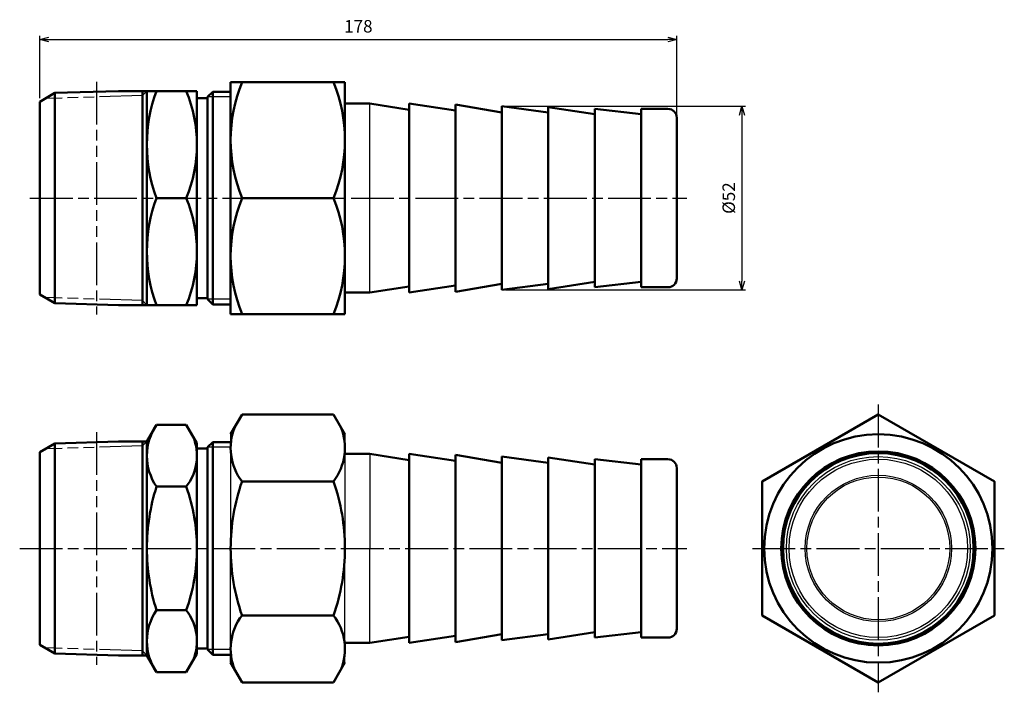
# Model space of a CAD drawing. Units: millimetres. Extents: x 203 to 479, y 215 to 403.
import ezdxf

# ---------------------------------------------------------------- set-up
doc = ezdxf.new("R2010")
doc.units = ezdxf.units.MM
doc.linetypes.add('AM_ISO08W050', pattern=[18, 12, -1.5, 3, -1.5])
doc.linetypes.add('AM_ISO09W050', pattern=[22.5, 12, -1.5, 3, -1.5, 3, -1.5])
for name, color, linetype, lineweight in [('AM_0', 7, 'Continuous', 50), ('AM_11', 3, 'AM_ISO09W050', 25), ('AM_4', 3, 'Continuous', 25), ('AM_5', 3, 'Continuous', 25), ('AM_7', 4, 'AM_ISO08W050', 25)]:
    doc.layers.add(name, color=color, linetype=linetype, lineweight=lineweight)
doc.styles.get("Standard").update_dxf_attribs({"font": 'ISOCP.SHX', "bigfont": 'EXTFONT.SHX'})
doc.dimstyles.new('AM_JIS$0', dxfattribs={"dimtxt": 3.5, "dimasz": 2.5, "dimexe": 1, "dimexo": 1, "dimgap": 1.5, "dimtad": 3, "dimdsep": 46, "dimtxsty": 'STANDARD', "dimblk": 'OPEN30', "dimblk1": 'OPEN30', "dimblk2": 'OPEN30', "dimcen": 0, "dimclrd": 256, "dimclre": 256, "dimclrt": 2, "dimadec": 0, "dimazin": 2, "dimtp": 0.1, "dimtm": 0.1, "dimtfac": 0.71, "dimtdec": 3, "dimtmove": 0, "dimatfit": 3, "dimldrblk": 'OPEN30', "dimfxl": 1, "dimlwd": -1, "dimlwe": -1, "dimarcsym": 0})

# ---------------------------------------------------------------- blocks, each defined once
blk = doc.blocks.new('_Open30')
at = {"color": 0, "lineweight": -2}
for p, q in [((-1, 0.27), (0, 0)), ((0, 0), (-1, -0.27)), ((0, 0), (-1, 0))]:
    blk.add_line(p, q, dxfattribs=at)
blk = doc.blocks.new('*D6')
at = {"layer": 'AM_5'}
for p, q in [((208.48, 381.42), (208.48, 398.86)), ((210.98, 397.86), (384.43, 397.86)), ((386.93, 376.92), (386.93, 398.86))]:
    blk.add_line(p, q, dxfattribs=at)
at = {"layer": 'Defpoints', "color": 0}
for p in [(386.93, 397.86), (208.48, 380.42), (386.93, 375.92)]:
    blk.add_point(p, dxfattribs=at)
at = {"layer": 'AM_5', "xscale": 2.5, "yscale": 2.5, "zscale": 2.5, "rotation": 180}
blk.add_blockref('_Open30', (208.48, 397.86), dxfattribs=at)
at = {"layer": 'AM_5', "xscale": 2.5, "yscale": 2.5, "zscale": 2.5}
blk.add_blockref('_Open30', (386.93, 397.86), dxfattribs=at)
at = {"layer": 'AM_5', "color": 2, "insert": (297.71, 401.11), "char_height": 3.5, "attachment_point": 5}
blk.add_mtext('178', dxfattribs=at)
blk = doc.blocks.new('*D10')
at = {"layer": 'AM_5'}
for p, q in [((338.93, 379.17), (406.18, 379.17)), ((405.18, 376.67), (405.18, 330.17)), ((338.93, 327.67), (406.18, 327.67))]:
    blk.add_line(p, q, dxfattribs=at)
at = {"layer": 'Defpoints', "color": 0}
for p in [(337.93, 379.17), (337.93, 327.67), (405.18, 327.67)]:
    blk.add_point(p, dxfattribs=at)
at = {"layer": 'AM_5', "xscale": 2.5, "yscale": 2.5, "zscale": 2.5}
for p, rotation in [((405.18, 379.17), 90), ((405.18, 327.67), 270)]:
    blk.add_blockref('_Open30', p, dxfattribs=dict(at, rotation=rotation))
at = {"layer": 'AM_5', "color": 2, "insert": (401.93, 353.42), "char_height": 3.5, "attachment_point": 5, "rotation": 90}
blk.add_mtext('%%c52', dxfattribs=at)

msp = doc.modelspace()

# ---------------------------------------------------------------- linework, layer by layer
for p, q in [((300.93, 326.92), (300.93, 379.92)), ((241.16, 353.42), (249.51, 353.42)), ((261.93, 287.25), (261.93, 255.25)), ((293.93, 287.25), (293.93, 255.25)), ((300.93, 281.75), (300.93, 255.25)), ((261.93, 223.25), (261.93, 255.25)), ((293.93, 223.25), (293.93, 255.25)), ((300.93, 228.75), (300.93, 255.25))]:
    msp.add_line(p, q)
for radius in [25.75, 25, 20.5, 20]:
    msp.add_circle((443.38, 255.25), radius)
at = {"layer": 'AM_0'}
for p, q in [((230.53, 383.42), (212.71, 382.87)), ((238.48, 383.42), (230.53, 383.42)), ((237.21, 353.42), (237.21, 383.42)), ((252.48, 383.42), (238.48, 383.42)), ((238.48, 383.42), (238.48, 353.42)), ((252.48, 383.42), (252.48, 353.42)), ((261.93, 385.92), (293.93, 385.92)), ((261.93, 385.92), (261.93, 353.42)), ((293.93, 353.42), (293.93, 385.92)), ((208.48, 380.42), (212.71, 382.87)), ((212.71, 382.87), (212.71, 353.42)), ((252.48, 381.42), (255.48, 381.42)), ((255.48, 381.75), (256.96, 383.23)), ((255.48, 353.42), (255.48, 381.75)), ((261.93, 383.23), (256.96, 383.23)), ((256.96, 353.42), (256.96, 383.23)), ((208.48, 380.42), (208.48, 353.42)), ((300.93, 379.92), (293.93, 379.92)), ((311.93, 378.17), (300.93, 379.92)), ((311.93, 379.92), (311.93, 353.42)), ((324.93, 377.92), (311.93, 379.92)), ((324.93, 379.67), (324.93, 353.42)), ((337.93, 377.42), (324.93, 379.67)), ((337.93, 379.17), (337.93, 353.42)), ((350.93, 377.42), (337.93, 379.17)), ((350.93, 378.92), (350.93, 353.42)), ((363.93, 376.92), (350.93, 378.92)), ((363.93, 378.42), (363.93, 353.42)), ((376.93, 376.92), (363.93, 378.42)), ((384.43, 378.42), (376.93, 378.42)), ((376.93, 378.42), (376.93, 353.42)), ((386.93, 375.92), (386.93, 353.42)), ((208.48, 326.42), (208.48, 353.42)), ((212.71, 323.98), (212.71, 353.42)), ((237.21, 353.42), (237.21, 323.42)), ((238.48, 323.42), (238.48, 353.42)), ((241.16, 353.42), (249.51, 353.42)), ((252.48, 323.42), (252.48, 353.42)), ((255.48, 353.42), (255.48, 325.1)), ((256.96, 353.42), (256.96, 323.62)), ((261.93, 320.92), (261.93, 353.42)), ((265.13, 353.42), (290.74, 353.42)), ((293.93, 353.42), (293.93, 320.92)), ((311.93, 326.92), (311.93, 353.42)), ((324.93, 327.17), (324.93, 353.42)), ((337.93, 327.67), (337.93, 353.42)), ((350.93, 327.92), (350.93, 353.42)), ((363.93, 328.42), (363.93, 353.42)), ((376.93, 328.42), (376.93, 353.42)), ((386.93, 330.92), (386.93, 353.42)), ((311.93, 328.67), (300.93, 326.92)), ((324.93, 328.92), (311.93, 326.92)), ((337.93, 329.42), (324.93, 327.17)), ((350.93, 329.42), (337.93, 327.67)), ((363.93, 329.92), (350.93, 327.92)), ((376.93, 329.92), (363.93, 328.42)), ((384.43, 328.42), (376.93, 328.42)), ((208.48, 326.42), (212.71, 323.98)), ((300.93, 326.92), (293.93, 326.92)), ((230.53, 323.42), (212.71, 323.98)), ((238.48, 323.42), (230.53, 323.42)), ((252.48, 323.42), (238.48, 323.42)), ((252.48, 325.42), (255.48, 325.42)), ((255.48, 325.1), (256.96, 323.62)), ((261.93, 323.62), (256.96, 323.62)), ((261.93, 320.92), (293.93, 320.92)), ((261.93, 287.25), (265.13, 292.78)), ((290.74, 292.78), (265.13, 292.78)), ((293.93, 287.25), (290.74, 292.78)), ((238.48, 285.25), (241.16, 289.89)), ((241.16, 289.89), (249.51, 289.89)), ((252.48, 284.75), (249.51, 289.89)), ((208.48, 282.25), (212.71, 284.69)), ((230.53, 285.25), (212.71, 284.69)), ((212.71, 284.69), (212.71, 255.25)), ((238.48, 285.25), (230.53, 285.25)), ((237.21, 255.25), (237.21, 285.25)), ((238.48, 285.25), (238.48, 255.25)), ((252.48, 284.75), (252.48, 255.25)), ((255.48, 283.58), (256.96, 285.06)), ((261.93, 285.06), (256.96, 285.06)), ((256.96, 255.25), (256.96, 285.06)), ((208.48, 282.25), (208.48, 255.25)), ((252.48, 283.25), (255.48, 283.25)), ((255.48, 255.25), (255.48, 283.58)), ((300.93, 281.75), (293.93, 281.75)), ((311.93, 280), (300.93, 281.75)), ((311.93, 281.75), (311.93, 255.25)), ((324.93, 279.75), (311.93, 281.75)), ((324.93, 281.5), (324.93, 255.25)), ((337.93, 279.25), (324.93, 281.5)), ((337.93, 281), (337.93, 255.25)), ((350.93, 279.25), (337.93, 281)), ((350.93, 280.75), (350.93, 255.25)), ((363.93, 278.75), (350.93, 280.75)), ((363.93, 280.25), (363.93, 255.25)), ((376.93, 278.75), (363.93, 280.25)), ((384.43, 280.25), (376.93, 280.25)), ((376.93, 280.25), (376.93, 255.25)), ((386.93, 277.75), (386.93, 255.25)), ((265.13, 274.02), (290.74, 274.02)), ((241.16, 272.57), (249.51, 272.57)), ((208.48, 228.25), (208.48, 255.25)), ((212.71, 225.81), (212.71, 255.25)), ((237.21, 255.25), (237.21, 225.25)), ((238.48, 225.25), (238.48, 255.25)), ((252.48, 225.75), (252.48, 255.25)), ((255.48, 255.25), (255.48, 226.92)), ((256.96, 255.25), (256.96, 225.44)), ((311.93, 228.75), (311.93, 255.25)), ((324.93, 229), (324.93, 255.25)), ((337.93, 229.5), (337.93, 255.25)), ((350.93, 229.75), (350.93, 255.25)), ((363.93, 230.25), (363.93, 255.25)), ((376.93, 230.25), (376.93, 255.25)), ((386.93, 232.75), (386.93, 255.25)), ((241.16, 237.93), (249.51, 237.93)), ((265.13, 236.49), (290.74, 236.49)), ((363.93, 231.75), (350.93, 229.75)), ((376.93, 231.75), (363.93, 230.25)), ((311.93, 230.5), (300.93, 228.75)), ((324.93, 230.75), (311.93, 228.75)), ((337.93, 231.25), (324.93, 229)), ((350.93, 231.25), (337.93, 229.5)), ((384.43, 230.25), (376.93, 230.25)), ((208.48, 228.25), (212.71, 225.81)), ((252.48, 227.25), (255.48, 227.25)), ((255.48, 226.92), (256.96, 225.44)), ((300.93, 228.75), (293.93, 228.75)), ((230.53, 225.25), (212.71, 225.81)), ((238.48, 225.25), (230.53, 225.25)), ((238.48, 225.25), (241.16, 220.61)), ((252.48, 225.75), (249.51, 220.61)), ((261.93, 225.44), (256.96, 225.44)), ((261.93, 223.25), (265.13, 217.72)), ((293.93, 223.25), (290.74, 217.72)), ((241.16, 220.61), (249.51, 220.61)), ((290.74, 217.72), (265.13, 217.72))]:
    msp.add_line(p, q, dxfattribs=at)
msp.add_lwpolyline([(410.88, 236.49), (443.38, 217.72), (475.88, 236.49), (475.88, 274.02), (443.38, 292.78), (410.88, 274.02)], close=True, dxfattribs=at)
for radius in [32, 27.2, 26.7]:
    msp.add_circle((443.38, 255.25), radius, dxfattribs=at)
for centre, radius, start, end in [((281.8, 368.42), 43.33, 159.7438, 200.2562), ((213.09, 368.42), 39.39, 337.6141, 22.3859), ((304.9, 369.67), 42.97, 157.7774, 202.2226), ((250.97, 369.67), 42.97, 337.7774, 22.2226), ((384.43, 375.92), 2.5, 0, 90), ((281.8, 338.42), 43.33, 159.7438, 200.2562), ((213.09, 338.42), 39.39, 337.6141, 22.3859), ((304.9, 337.17), 42.97, 157.7774, 202.2226), ((250.97, 337.17), 42.97, 337.7774, 22.2226), ((384.43, 330.92), 2.5, 270, 0), ((253.81, 281.23), 15.33, 145.6158, 214.3842), ((277.32, 283.4), 15.39, 157.5736, 217.5736), ((278.55, 283.4), 15.39, 322.4264, 22.4264), ((238.36, 281.23), 14.12, 322.1633, 22.1633), ((384.43, 277.75), 2.5, 0, 90), ((318.69, 255.25), 56.76, 160.6944, 180), ((237.18, 255.25), 56.76, 0, 19.3056), ((295.8, 255.25), 57.32, 162.412, 180), ((200.46, 255.25), 52.02, 0, 19.4483), ((295.8, 255.25), 57.32, 180, 197.588), ((200.46, 255.25), 52.02, 340.5517, 0), ((318.69, 255.25), 56.76, 180, 199.3056), ((237.18, 255.25), 56.76, 340.6944, 0), ((253.81, 229.27), 15.33, 145.6158, 214.3842), ((238.36, 229.27), 14.12, 337.8367, 37.8367), ((277.32, 227.11), 15.39, 142.4264, 202.4264), ((278.55, 227.11), 15.39, 337.5736, 37.5736), ((384.43, 232.75), 2.5, 270, 0)]:
    msp.add_arc(centre, radius, start, end, dxfattribs=at)
at = {"layer": 'AM_11'}
for p, q in [((224.36, 386.02), (224.36, 320.82)), ((237.21, 382.15), (210, 381.3)), ((261.93, 381.75), (255.48, 381.75)), ((237.21, 324.69), (210, 325.54)), ((261.93, 325.1), (255.48, 325.1)), ((224.36, 287.85), (224.36, 222.65)), ((237.21, 283.98), (210, 283.13)), ((261.93, 283.58), (255.48, 283.58)), ((237.21, 226.52), (210, 227.37)), ((261.93, 226.92), (255.48, 226.92))]:
    msp.add_line(p, q, dxfattribs=at)
at = {"layer": 'AM_4'}
for p, q in [((238.48, 383.42), (237.21, 382.15)), ((238.48, 323.42), (237.21, 324.69)), ((238.48, 285.25), (237.21, 283.98)), ((238.48, 225.25), (237.21, 226.52))]:
    msp.add_line(p, q, dxfattribs=at)
at = {"layer": 'AM_7'}
for p, q in [((205.68, 353.42), (389.73, 353.42)), ((443.38, 295.57), (443.38, 214.93)), ((202.83, 255.25), (389.73, 255.25)), ((408.09, 255.25), (478.67, 255.25))]:
    msp.add_line(p, q, dxfattribs=at)

# ---------------------------------------------------------------- dimensions: what is measured, and where the dimension line sits
at = {"layer": 'AM_5'}
dim = msp.add_linear_dim(base=(386.93, 397.86), p1=(208.48, 380.42), p2=(386.93, 375.92), dimstyle='AM_JIS$0', override={"dimdec": 0}, dxfattribs=at)
dim.commit()
dim.dimension.update_dxf_attribs({"geometry": '*D6', "text_midpoint": (297.71, 401.11)})
dim = msp.add_linear_dim(base=(405.18176832, 327.67371632), p1=(337.93433432, 379.17371632), p2=(337.93433432, 327.67371632), angle=90, text='%%c<>', dimstyle='AM_JIS$0', override={"dimdec": 0}, dxfattribs=at)
dim.commit()
dim.dimension.update_dxf_attribs({"geometry": '*D10', "text_midpoint": (401.93142383, 353.42371632)})

doc.saveas('drawing.dxf')
